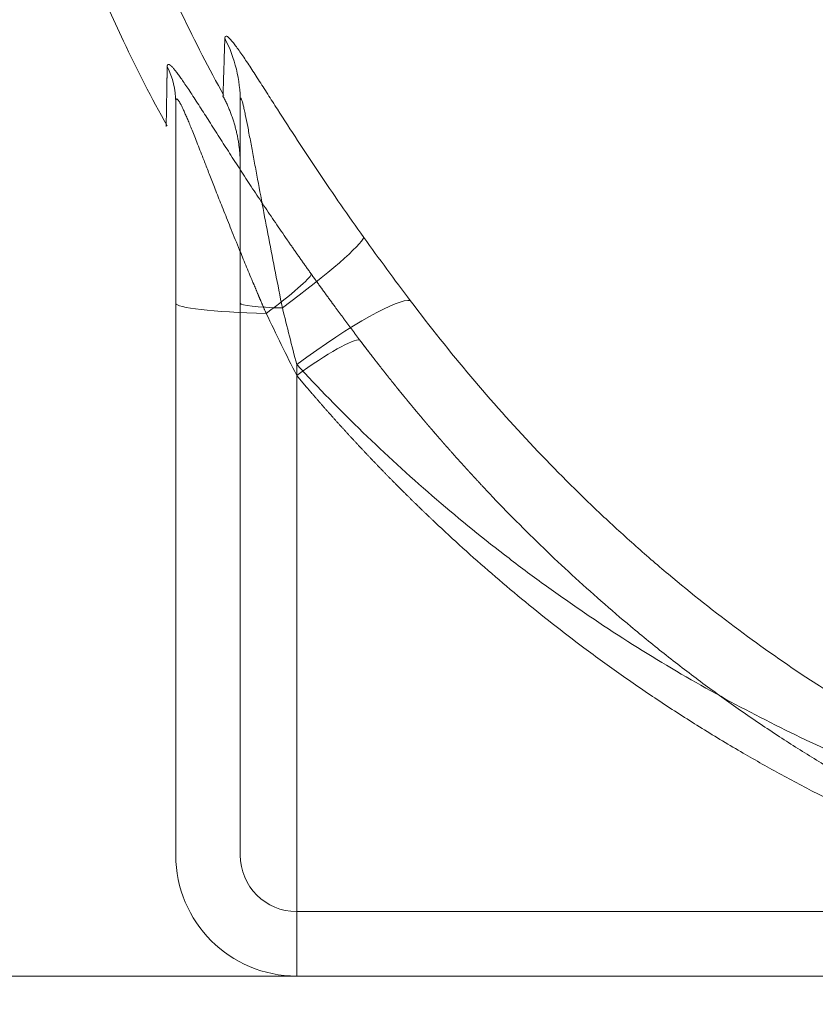
# Model space of a CAD drawing. Units: millimetres. Extents: x 0 to 594, y 0 to 420.
# Drawn here: x 274 to 282, y 186 to 196 of the extents above; entities that cross this region are included whole.
import ezdxf
from ezdxf.lldxf.tags import DXFTag

# ---------------------------------------------------------------- set-up
doc = ezdxf.new("R2010")
doc.units = ezdxf.units.MM
doc.layers.add('1', color=7, linetype='Continuous', true_color=0xffffff)
doc.styles.add('Arial Unicode MS', font='Arial')
tags = doc.linetypes.add('DASHED', pattern=[25.72, 12.86, -12.86]).pattern_tags.tags
tags[6:7] = [DXFTag(74, 4), DXFTag(75, 0), DXFTag(340, '0'), DXFTag(46, 0.0), DXFTag(50, 0.0), DXFTag(44, 0.0), DXFTag(45, 0.0)]
tags[4:5] = [DXFTag(74, 4), DXFTag(75, 0), DXFTag(340, '0'), DXFTag(46, 0.0), DXFTag(50, 0.0), DXFTag(44, 0.0), DXFTag(45, 0.0)]
doc.dimstyles.get("Standard").update_dxf_attribs({"dimtxt": 0.18, "dimasz": 0.18, "dimexe": 0.18, "dimexo": 0.0625, "dimgap": 0.09, "dimtad": 0, "dimtih": 1, "dimtoh": 1, "dimdec": 4, "dimzin": 0, "dimdsep": 46, "dimtxsty": 'Standard', "dimcen": 0.09, "dimadec": 0, "dimazin": 0, "dimtfac": 1, "dimtdec": 4, "dimtofl": 0, "dimtmove": 0, "dimatfit": 3, "dimfxl": 1, "dimtolj": 1, "dimtzin": 0, "dimarcsym": 0})

# ---------------------------------------------------------------- blocks, each defined once
blk = doc.blocks.new('_U1')
at = {"layer": '1', "color": 1, "lineweight": 13}
for p, q in [((289.307, 313.93), (263.538, 313.93)), ((264.538, 313.93), (264.538, 186.013)), ((276.666, 186.013), (263.538, 186.013))]:
    blk.add_line(p, q, dxfattribs=at)
at = {"layer": '1', "color": 1, "lineweight": 18}
for points in [[(264.538, 313.93), (265.341, 310.93), (263.734, 310.93)], [(264.538, 186.013), (263.734, 189.013), (265.341, 189.013)]]:
    blk.add_solid(points, dxfattribs=at)
at = {"layer": '1', "color": 7, "linetype": 'Continuous', "lineweight": 13, "insert": (264.16, 246.324), "char_height": 2.5, "attachment_point": 7, "rotation": 90, "line_spacing_factor": 1.047437, "style": 'Arial Unicode MS'}
blk.add_mtext('\\fArial|b0|i0;\\W1.0000;1535', dxfattribs=at)
blk = doc.blocks.new('_U2')
at = {"layer": '1', "color": 1, "lineweight": 13}
for p, q in [((273.333, 202.684), (273.333, 173.54)), ((365, 202.684), (365, 173.54)), ((273.333, 174.54), (365, 174.54))]:
    blk.add_line(p, q, dxfattribs=at)
at = {"layer": '1', "color": 1, "lineweight": 18}
for points in [[(273.333, 174.54), (276.333, 175.343), (276.333, 173.736)], [(365, 174.54), (362, 173.736), (362, 175.343)]]:
    blk.add_solid(points, dxfattribs=at)
at = {"layer": '1', "color": 7, "linetype": 'Continuous', "lineweight": 13, "insert": (315.669, 175.162), "char_height": 2.5, "attachment_point": 7, "line_spacing_factor": 1.047437, "style": 'Arial Unicode MS'}
blk.add_mtext('\\fArial|b0|i0;\\W1.0000;1100', dxfattribs=at)

msp = doc.modelspace()

# ---------------------------------------------------------------- linework, layer by layer
at = {"layer": '1', "color": 3, "linetype": 'Continuous', "lineweight": 18}
for p, q in [((275.4164, 192.9685), (275.4164, 195.0476)), ((275.4164, 187.2633), (275.4164, 192.9685)), ((276.6664, 186.0133), (290.0009, 186.0133))]:
    msp.add_line(p, q, dxfattribs=at)
at = {"layer": '1', "color": 2, "linetype": 'DASHED', "lineweight": 13, "ltscale": 0.2}
for p, q in [((276.0831, 192.9685), (276.0831, 195.0476)), ((276.0831, 187.2633), (276.0831, 192.9685)), ((276.6664, 192.221), (276.6664, 192.336)), ((276.6664, 186.6799), (290.0008, 186.6799))]:
    msp.add_line(p, q, dxfattribs=at)
at = {"layer": '1', "color": 7, "linetype": 'Continuous', "lineweight": 13}
msp.add_line((276.6664, 186.0133), (276.6664, 192.2212), dxfattribs=at)
at = {"layer": '1', "color": 3, "linetype": 'Continuous', "lineweight": 18}
msp.add_arc((276.6664, 187.2633), 1.25, 180, 270, dxfattribs=at)
at = {"layer": '1', "color": 2, "linetype": 'DASHED', "lineweight": 13, "ltscale": 0.2}
msp.add_arc((276.6664, 187.2633), 0.5833, 180, 270, dxfattribs=at)
for centre, major_axis, ratio, start_param, end_param in [((274.5831, 195.0476), (1.5, 0), 0.9784465, 0, 0.4657401), ((276.1406, 192.7928), (-1.2197, -0.8731), 0.081, 1.8279597, 3.0255557), ((276.6664, 192.9685), (-0.5833, 0), 0.0871557, 0, 1.315623), ((276.6664, 192.0776), (-1.1969, -0.9041), 0.1382162, 3.2562204, 4.6083646)]:
    msp.add_ellipse(centre, major_axis=major_axis, ratio=ratio, start_param=start_param, end_param=end_param, dxfattribs=at)
at = {"layer": '1', "color": 7, "linetype": 'Continuous', "lineweight": 13}
for centre, major_axis, ratio, start_param, end_param in [((274.5831, 195.0476), (0.8333, 0), 0.9784465, 0, 0.4657401), ((276.1406, 192.7928), (-0.6776, -0.485), 0.081, 1.8279597, 3.0255557), ((276.6664, 192.9685), (-1.25, 0), 0.0871557, 0, 1.315623), ((276.6664, 192.0776), (-0.665, -0.5023), 0.1382162, 3.2562204, 4.6083646)]:
    msp.add_ellipse(centre, major_axis=major_axis, ratio=ratio, start_param=start_param, end_param=end_param, dxfattribs=at)
at = {"layer": '1', "color": 3, "linetype": 'Continuous', "lineweight": 18}
for points, knots in [([(273.3331, 202.6799), (273.3333, 202.0097), (273.4111, 200.717), (273.7419, 198.8608), (274.236, 197.1888), (274.7732, 195.8492), (275.1663, 195.0884), (275.3269, 194.8013)], [0, 0, 0, 0, 0.2436604, 0.4738102, 0.6869002, 0.8800316, 1, 1, 1, 1]), ([(275.3172, 194.7932), (275.3172, 194.7934), (275.3172, 194.7949), (275.3173, 194.8015), (275.3175, 194.8131), (275.3178, 194.8294), (275.3182, 194.8506), (275.3187, 194.8767), (275.3192, 194.9076), (275.3198, 194.9434), (275.3205, 194.9842), (275.3213, 195.03), (275.3222, 195.0807), (275.3228, 195.12), (275.3232, 195.144), (275.3233, 195.1509), (275.3234, 195.1578), (275.3236, 195.1648), (275.3237, 195.1719), (275.3238, 195.179), (275.3239, 195.1862), (275.324, 195.1935), (275.3242, 195.2008), (275.3243, 195.2082), (275.3244, 195.2157), (275.3245, 195.2232), (275.3247, 195.2308), (275.3248, 195.2384), (275.3249, 195.2461), (275.325, 195.2539), (275.3252, 195.2617), (275.3253, 195.2696), (275.3254, 195.2776), (275.3256, 195.2856), (275.3257, 195.2937), (275.3258, 195.3019), (275.326, 195.3101), (275.3261, 195.3184), (275.3262, 195.3267), (275.3264, 195.3352), (275.3265, 195.3436), (275.3266, 195.3522), (275.3268, 195.3608), (275.3269, 195.3694), (275.3271, 195.3782), (275.3272, 195.387), (275.3274, 195.3958), (275.3275, 195.4048), (275.3276, 195.4108), (275.3277, 195.4138)], [0, 0, 0, 0, 0.0523746, 0.1153426, 0.1782533, 0.2411194, 0.304609, 0.3679067, 0.4310258, 0.4939794, 0.5577113, 0.6211155, 0.6842055, 0.7469947, 0.7543249, 0.7616488, 0.7689665, 0.7762781, 0.7835835, 0.7908829, 0.7981761, 0.8054633, 0.8127444, 0.8200195, 0.8272886, 0.8345518, 0.8418089, 0.8490601, 0.8563054, 0.8635448, 0.8707783, 0.8780059, 0.8852278, 0.8924438, 0.899654, 0.9068584, 0.9140571, 0.92125, 0.9284372, 0.9356188, 0.9427946, 0.9499649, 0.9571295, 0.9642884, 0.9714418, 0.9785897, 0.985732, 0.9928687, 1, 1, 1, 1])]:
    msp.add_open_spline(points, degree=3, knots=knots, dxfattribs=at)
at = {"layer": '1', "color": 2, "linetype": 'DASHED', "lineweight": 13, "ltscale": 0.2}
for points, knots in [([(273.9997, 202.6799), (274, 202.0365), (274.0746, 200.7956), (274.3922, 199.0135), (274.8666, 197.4084), (275.3822, 196.1224), (275.7596, 195.3921), (275.9138, 195.1164)], [0, 0, 0, 0, 0.2436605, 0.4738101, 0.6868997, 0.8800306, 1, 1, 1, 1]), ([(275.9045, 195.1087), (275.9045, 195.1094), (275.9049, 195.1213), (275.9061, 195.1565), (275.9066, 195.1717), (275.9078, 195.2083), (275.9084, 195.2297), (275.9108, 195.3035), (275.9128, 195.3653), (275.9175, 195.5155), (275.9202, 195.6039), (275.9233, 195.7067)], [0, 0, 0, 0, 0.2420893, 0.2420893, 0.3684078, 0.3684078, 0.4947262, 0.4947262, 0.7473631, 0.7473631, 1, 1, 1, 1]), ([(275.9233, 195.7067), (275.9238, 195.7214), (275.9279, 195.7292), (275.9399, 195.7292), (275.9448, 195.7273), (275.9566, 195.7195), (275.9635, 195.7137), (275.9869, 195.6905), (276.0057, 195.668), (276.0381, 195.6256), (276.0496, 195.6099), (276.0736, 195.5763), (276.0861, 195.5584), (276.1248, 195.5021), (276.1522, 195.461), (276.2098, 195.3734), (276.2401, 195.3266), (276.3022, 195.2301), (276.3342, 195.1803), (276.3995, 195.0782), (276.4331, 195.0257), (276.5353, 194.8665), (276.605, 194.7586), (276.7474, 194.5406), (276.8202, 194.4306), (276.9689, 194.2092), (277.0449, 194.0978), (277.2001, 193.8739), (277.2793, 193.7615), (277.3603, 193.6486)], [0, 0, 0, 0, 0.0625, 0.0625, 0.09375, 0.09375, 0.125, 0.125, 0.1875, 0.1875, 0.21875, 0.21875, 0.25, 0.25, 0.3125, 0.3125, 0.375, 0.375, 0.4375, 0.4375, 0.5, 0.5, 0.625, 0.625, 0.75, 0.75, 0.875, 0.875, 1, 1, 1, 1]), ([(276.5192, 192.9193), (276.4944, 193.0414), (276.4702, 193.1627), (276.4228, 193.4033), (276.3996, 193.5227), (276.3543, 193.7593), (276.3321, 193.8764), (276.2887, 194.1075), (276.2675, 194.2215), (276.2365, 194.3887), (276.2263, 194.4435), (276.2064, 194.55), (276.1967, 194.6017), (276.1779, 194.7014), (276.1687, 194.7494), (276.1513, 194.8386), (276.143, 194.8801), (276.1314, 194.9361), (276.1276, 194.9537), (276.1204, 194.9865), (276.1169, 195.0016), (276.1072, 195.0417), (276.1016, 195.062), (276.0946, 195.0805), (276.0926, 195.0846), (276.0891, 195.0885), (276.0877, 195.0883), (276.0842, 195.0814), (276.0831, 195.0683), (276.0831, 195.0476)], [0, 0, 0, 0, 0.125, 0.125, 0.25, 0.25, 0.375, 0.375, 0.5, 0.5, 0.5625, 0.5625, 0.625, 0.625, 0.6875, 0.6875, 0.75, 0.75, 0.78125, 0.78125, 0.8125, 0.8125, 0.875, 0.875, 0.90625, 0.90625, 0.9375, 0.9375, 1, 1, 1, 1]), ([(277.3603, 193.6486), (277.4394, 193.5383), (277.5191, 193.4286), (277.6793, 193.2106), (277.76, 193.1023), (277.8412, 192.9947)], [0, 0, 0, 0, 0.5, 0.5, 1, 1, 1, 1]), ([(277.8412, 192.9947), (278.0451, 192.7243), (278.2535, 192.4634), (278.6794, 191.9589), (278.8969, 191.7155), (279.3412, 191.2452), (279.5681, 191.0183), (279.9155, 190.6901), (280.0325, 190.5828), (280.2098, 190.4247), (280.2693, 190.3725), (280.3887, 190.2691), (280.4487, 190.218), (280.9895, 189.7637), (281.4785, 189.4007), (282.4752, 188.746), (282.9829, 188.4545), (283.7601, 188.067), (284.0218, 187.9461), (284.5507, 187.7208), (284.8164, 187.6169), (285.6166, 187.331), (286.1547, 187.1744), (286.9706, 186.9872), (287.2442, 186.9328), (287.7918, 186.8401), (288.0661, 186.8018), (288.891, 186.7101), (289.4436, 186.6799), (289.9998, 186.6799)], [0, 0, 0, 0, 0.0625, 0.0625, 0.125, 0.125, 0.1875, 0.1875, 0.21875, 0.21875, 0.234375, 0.234375, 0.25, 0.25, 0.375, 0.375, 0.5, 0.5, 0.5625, 0.5625, 0.625, 0.625, 0.75, 0.75, 0.8125, 0.8125, 0.875, 0.875, 1, 1, 1, 1]), ([(276.6664, 192.336), (276.6415, 192.4325), (276.6168, 192.5291), (276.5677, 192.7233), (276.5434, 192.8209), (276.5192, 192.9193)], [0, 0, 0, 0, 0.5, 0.5, 1, 1, 1, 1]), ([(278.6515, 191.0099), (278.6484, 191.0132), (278.6389, 191.0233), (278.6228, 191.0403), (278.6035, 191.0608), (278.5842, 191.0814), (278.565, 191.102), (278.5458, 191.1226), (278.5267, 191.1432), (278.5075, 191.1639), (278.4885, 191.1845), (278.4694, 191.2052), (278.4504, 191.2259), (278.4315, 191.2467), (278.4126, 191.2674), (278.3937, 191.2882), (278.3749, 191.309), (278.3561, 191.3298), (278.3373, 191.3506), (278.3186, 191.3715), (278.2999, 191.3923), (278.2813, 191.4132), (278.2627, 191.4341), (278.2442, 191.4551), (278.2257, 191.476), (278.2072, 191.497), (278.1888, 191.518), (278.1704, 191.539), (278.152, 191.56), (278.1337, 191.581), (278.1155, 191.6021), (278.0972, 191.6231), (278.0791, 191.6442), (278.0609, 191.6653), (278.0428, 191.6864), (278.0248, 191.7076), (278.0067, 191.7287), (277.9888, 191.7499), (277.9708, 191.7711), (277.9529, 191.7923), (277.9351, 191.8135), (277.9172, 191.8348), (277.8995, 191.856), (277.8817, 191.8773), (277.864, 191.8986), (277.8464, 191.9199), (277.8288, 191.9412), (277.8112, 191.9625), (277.7937, 191.9839), (277.7762, 192.0052), (277.7587, 192.0266), (277.7413, 192.048), (277.7239, 192.0694), (277.7066, 192.0908), (277.6893, 192.1123), (277.672, 192.1337), (277.6548, 192.1552), (277.6377, 192.1766), (277.6205, 192.1981), (277.6034, 192.2196), (277.5864, 192.2411), (277.5694, 192.2627), (277.5524, 192.2842), (277.5355, 192.3058), (277.5186, 192.3273), (277.5017, 192.3489), (277.4849, 192.3705), (277.4682, 192.3921), (277.4514, 192.4137), (277.4348, 192.4354), (277.4181, 192.457), (277.4015, 192.4786), (277.3849, 192.5003), (277.3684, 192.522), (277.3519, 192.5437), (277.3355, 192.5654), (277.3245, 192.5798), (277.3191, 192.5871)], [0, 0, 0, 0, 0.0066982, 0.0205908, 0.03447, 0.0483359, 0.0621883, 0.0760273, 0.0898529, 0.1036653, 0.1174643, 0.13125, 0.1450224, 0.1587816, 0.1725275, 0.1862602, 0.1999798, 0.2136861, 0.2273794, 0.2410595, 0.2547264, 0.2683804, 0.2820212, 0.2956491, 0.3092639, 0.3228658, 0.3364547, 0.3500306, 0.3635937, 0.3771439, 0.3906812, 0.4042057, 0.4177174, 0.4312163, 0.4447024, 0.4581759, 0.4716366, 0.4850847, 0.4985201, 0.511943, 0.5253532, 0.5387509, 0.552136, 0.5655087, 0.5788689, 0.5922166, 0.605552, 0.6188749, 0.6321856, 0.6454838, 0.6587698, 0.6720436, 0.6853051, 0.6985544, 0.7117916, 0.7250166, 0.7382296, 0.7514304, 0.7646193, 0.7777961, 0.790961, 0.8041139, 0.817255, 0.8303842, 0.8435015, 0.8566071, 0.8697009, 0.882783, 0.8958533, 0.9089121, 0.9219592, 0.9349947, 0.9480187, 0.9610312, 0.9740322, 0.9870218, 1, 1, 1, 1]), ([(289.9998, 186.6799), (289.3915, 186.6799), (288.7867, 186.7069), (287.8833, 186.7889), (287.5828, 186.8232), (286.9828, 186.9061), (286.6829, 186.9547), (285.7885, 187.1221), (285.1983, 187.2623), (284.3204, 187.5181), (284.0288, 187.6111), (283.4484, 187.8128), (283.1612, 187.921), (282.3081, 188.2679), (281.7507, 188.5289), (280.6565, 189.1151), (280.1196, 189.4403), (279.526, 189.8473), (279.4601, 189.8931), (279.329, 189.9857), (279.2638, 190.0325), (279.0692, 190.1741), (278.9408, 190.2703), (278.5596, 190.5644), (278.3107, 190.7677), (277.8234, 191.1892), (277.5849, 191.4075), (277.118, 191.8597), (276.8897, 192.0936), (276.6664, 192.336)], [0, 0, 0, 0, 0.125, 0.125, 0.1875, 0.1875, 0.25, 0.25, 0.375, 0.375, 0.4375, 0.4375, 0.5, 0.5, 0.625, 0.625, 0.75, 0.75, 0.765625, 0.765625, 0.78125, 0.78125, 0.8125, 0.8125, 0.875, 0.875, 0.9375, 0.9375, 1, 1, 1, 1])]:
    msp.add_open_spline(points, degree=3, knots=knots, dxfattribs=at)
at = {"layer": '1', "color": 7, "linetype": 'Continuous', "lineweight": 13}
for points, knots in [([(275.3276, 195.4138), (275.3277, 195.4141), (275.3277, 195.4147), (275.3277, 195.4156), (275.3277, 195.4166), (275.3278, 195.4174), (275.3278, 195.4183), (275.3279, 195.4192), (275.328, 195.42), (275.3281, 195.4208), (275.3282, 195.4216), (275.3283, 195.4224), (275.3284, 195.4231), (275.3285, 195.4239), (275.3287, 195.4246), (275.3288, 195.4253), (275.329, 195.4259), (275.3292, 195.4266), (275.3293, 195.4272), (275.3295, 195.4278), (275.3297, 195.4284), (275.3299, 195.429), (275.3301, 195.4296), (275.3304, 195.4301), (275.3306, 195.4306), (275.3308, 195.4311), (275.3311, 195.4316), (275.3314, 195.432), (275.3316, 195.4325), (275.3319, 195.4329), (275.3322, 195.4333), (275.3325, 195.4337), (275.3328, 195.434), (275.3332, 195.4344), (275.3335, 195.4347), (275.3338, 195.435), (275.3342, 195.4353), (275.3346, 195.4355), (275.3349, 195.4358), (275.3353, 195.436), (275.3357, 195.4362), (275.3361, 195.4363), (275.3365, 195.4365), (275.337, 195.4366), (275.3374, 195.4368), (275.3378, 195.4369), (275.3383, 195.4369), (275.3387, 195.437), (275.3392, 195.437), (275.3397, 195.4371), (275.3402, 195.4371), (275.3407, 195.437), (275.3412, 195.437), (275.3417, 195.4369), (275.3422, 195.4369), (275.3428, 195.4368), (275.3433, 195.4366), (275.3439, 195.4365), (275.3445, 195.4363), (275.345, 195.4362), (275.3456, 195.436), (275.3462, 195.4358), (275.3468, 195.4355), (275.3474, 195.4353), (275.3481, 195.435), (275.3487, 195.4347), (275.3493, 195.4344), (275.35, 195.434), (275.3507, 195.4337), (275.3513, 195.4333), (275.352, 195.4329), (275.3527, 195.4325), (275.3534, 195.4321), (275.3541, 195.4316), (275.3549, 195.4311), (275.3556, 195.4306), (275.3563, 195.4301), (275.3571, 195.4296), (275.3579, 195.429), (275.3586, 195.4284), (275.3594, 195.4279), (275.3602, 195.4272), (275.361, 195.4266), (275.3618, 195.426), (275.3626, 195.4253), (275.3635, 195.4246), (275.3643, 195.4239), (275.3652, 195.4231), (275.366, 195.4224), (275.3669, 195.4216), (275.3678, 195.4208), (275.3687, 195.42), (275.3696, 195.4192), (275.3705, 195.4183), (275.3714, 195.4175), (275.3723, 195.4166), (275.3733, 195.4157), (275.3797, 195.4094), (275.3929, 195.3952), (275.4153, 195.3681), (275.4409, 195.3345), (275.4699, 195.2944), (275.503, 195.2468), (275.5405, 195.1911), (275.5827, 195.1272), (275.6288, 195.0563), (275.6919, 194.9581), (275.7755, 194.827), (275.8786, 194.6651), (275.9874, 194.4953), (276.0793, 194.3533), (276.1548, 194.2377), (276.2112, 194.1519), (276.2691, 194.0644), (276.3277, 193.9766), (276.3867, 193.8888), (276.446, 193.8013), (276.5064, 193.7129), (276.551, 193.6481), (276.5794, 193.6071), (276.5911, 193.5902), (276.6028, 193.5734), (276.6146, 193.5565), (276.6263, 193.5396), (276.6381, 193.5227), (276.65, 193.5058), (276.6618, 193.4889), (276.6737, 193.4719), (276.6856, 193.455), (276.6975, 193.4381), (276.7095, 193.4211), (276.7214, 193.4042), (276.7335, 193.3872), (276.7455, 193.3702), (276.7575, 193.3532), (276.7696, 193.3363), (276.7817, 193.3193), (276.7938, 193.3023), (276.806, 193.2853), (276.8141, 193.2739), (276.8182, 193.2683)], [0, 0, 0, 0, 0.0013613, 0.0027207, 0.0040782, 0.0054339, 0.0067878, 0.00814, 0.0094904, 0.0108391, 0.012186, 0.0135314, 0.0148751, 0.0162172, 0.0175577, 0.0188966, 0.0202341, 0.02157, 0.0229045, 0.0242375, 0.0255691, 0.0268993, 0.0282282, 0.0295558, 0.030882, 0.032207, 0.0335307, 0.0348533, 0.0361746, 0.0374948, 0.0388139, 0.0401318, 0.0414487, 0.0427646, 0.0440795, 0.0453934, 0.0467063, 0.0480183, 0.0493294, 0.0506397, 0.0519491, 0.0532578, 0.0545656, 0.0558727, 0.0571791, 0.0584849, 0.05979, 0.0610944, 0.0623983, 0.0637016, 0.0650043, 0.0663066, 0.0676084, 0.0689098, 0.0702107, 0.0715113, 0.0728115, 0.0741114, 0.075411, 0.0767104, 0.0780095, 0.0793084, 0.0806072, 0.0819058, 0.0832044, 0.0845028, 0.0858012, 0.0870996, 0.088398, 0.0896965, 0.090995, 0.0922936, 0.0935924, 0.0948914, 0.0961905, 0.0974899, 0.0987895, 0.1000895, 0.1013897, 0.1026903, 0.1039913, 0.1052927, 0.1065945, 0.1078968, 0.1091997, 0.110503, 0.1118069, 0.1131114, 0.1144166, 0.1157224, 0.1170288, 0.118336, 0.119644, 0.1209527, 0.1222622, 0.1235725, 0.1248837, 0.1261958, 0.1502802, 0.1747621, 0.1998106, 0.2255841, 0.2522289, 0.2818066, 0.3125052, 0.3444589, 0.3777874, 0.4387145, 0.5036659, 0.5646465, 0.6283857, 0.6586188, 0.6892632, 0.7203377, 0.7518598, 0.7824031, 0.8131684, 0.8441696, 0.8754201, 0.8813243, 0.8872308, 0.8931397, 0.899051, 0.9049649, 0.9108814, 0.9168006, 0.9227226, 0.9286475, 0.9345753, 0.9405062, 0.9464402, 0.9523774, 0.9583179, 0.9642617, 0.970209, 0.9761598, 0.9821142, 0.9880724, 0.9940343, 1, 1, 1, 1]), ([(276.3509, 192.8631), (276.3493, 192.8669), (276.346, 192.8745), (276.3411, 192.8858), (276.3363, 192.8969), (276.3316, 192.908), (276.3269, 192.9189), (276.3222, 192.9297), (276.3176, 192.9404), (276.3131, 192.9509), (276.3086, 192.9614), (276.3042, 192.9717), (276.2998, 192.9819), (276.2955, 192.992), (276.2912, 193.002), (276.287, 193.0118), (276.2829, 193.0216), (276.2788, 193.0312), (276.2747, 193.0407), (276.2708, 193.0501), (276.2668, 193.0593), (276.2629, 193.0684), (276.2591, 193.0775), (276.2554, 193.0864), (276.2516, 193.0951), (276.248, 193.1038), (276.2444, 193.1123), (276.2408, 193.1208), (276.2373, 193.1291), (276.2338, 193.1372), (276.2304, 193.1453), (276.2271, 193.1532), (276.2238, 193.1611), (276.2206, 193.1688), (276.2174, 193.1763), (276.2142, 193.1838), (276.1999, 193.218), (276.1749, 193.2778), (276.14, 193.3616), (276.1071, 193.4413), (276.0712, 193.5291), (276.0323, 193.6245), (275.9907, 193.7274), (275.9515, 193.8252), (275.9145, 193.9181), (275.8798, 194.0058), (275.8472, 194.0886), (275.8171, 194.1654), (275.789, 194.2369), (275.7629, 194.3038), (275.7379, 194.3676), (275.7143, 194.4283), (275.6876, 194.4965), (275.6585, 194.5709), (275.6274, 194.6499), (275.5988, 194.7218), (275.5731, 194.7856), (275.5501, 194.8416), (275.5295, 194.8905), (275.5108, 194.9338), (275.4938, 194.9715), (275.4786, 195.0036), (275.4652, 195.0299), (275.4535, 195.0506), (275.4435, 195.0659), (275.4351, 195.0759), (275.4302, 195.0793), (275.4278, 195.08), (275.4271, 195.0802), (275.4264, 195.0802), (275.4257, 195.0802), (275.4251, 195.0802), (275.4245, 195.08), (275.4239, 195.0798), (275.4234, 195.0795), (275.4228, 195.0791), (275.4223, 195.0786), (275.4218, 195.0781), (275.4213, 195.0775), (275.4209, 195.0768), (275.4204, 195.0761), (275.42, 195.0753), (275.4196, 195.0744), (275.4193, 195.0734), (275.4189, 195.0723), (275.4186, 195.0712), (275.4183, 195.07), (275.418, 195.0687), (275.4178, 195.0674), (275.4175, 195.066), (275.4173, 195.0645), (275.4171, 195.0629), (275.417, 195.0612), (275.4168, 195.0595), (275.4167, 195.0577), (275.4166, 195.0558), (275.4165, 195.0539), (275.4165, 195.0519), (275.4164, 195.0498), (275.4164, 195.0483), (275.4164, 195.0476)], [0, 0, 0, 0, 0.0043366, 0.0086277, 0.0128732, 0.0170732, 0.0212276, 0.0253364, 0.0293997, 0.0334173, 0.0373895, 0.041316, 0.045197, 0.0490325, 0.0528223, 0.0565666, 0.0602654, 0.0639185, 0.0675262, 0.0710882, 0.0746047, 0.0780756, 0.081501, 0.0848807, 0.088215, 0.0915036, 0.0947467, 0.0979443, 0.1010962, 0.1042026, 0.1072635, 0.1102788, 0.1132485, 0.1161727, 0.1190512, 0.1218843, 0.1246717, 0.1580645, 0.1898988, 0.220175, 0.2488933, 0.2899129, 0.3290895, 0.3664252, 0.4019222, 0.4355833, 0.4674117, 0.497411, 0.5246207, 0.5507496, 0.5758023, 0.599784, 0.6227009, 0.6573397, 0.6897405, 0.7199441, 0.7480008, 0.772391, 0.7952659, 0.816702, 0.8367925, 0.8556503, 0.8734121, 0.8898978, 0.9057898, 0.9212807, 0.9365783, 0.9384131, 0.9402497, 0.9420884, 0.9439296, 0.9457737, 0.947621, 0.949472, 0.9513269, 0.9531862, 0.9550502, 0.9569193, 0.9587938, 0.960674, 0.9625604, 0.9644533, 0.9663529, 0.9682597, 0.970174, 0.9720961, 0.9740263, 0.975965, 0.9779125, 0.979869, 0.9818349, 0.9838106, 0.9857962, 0.9877922, 0.9897987, 0.9918161, 0.9938446, 0.9958846, 0.9979363, 1, 1, 1, 1]), ([(276.8182, 193.2683), (276.82, 193.2658), (276.8235, 193.2608), (276.8289, 193.2533), (276.8342, 193.2458), (276.8396, 193.2384), (276.845, 193.2309), (276.8503, 193.2234), (276.8557, 193.216), (276.8611, 193.2085), (276.8665, 193.2011), (276.8718, 193.1936), (276.8772, 193.1861), (276.8826, 193.1787), (276.888, 193.1712), (276.8934, 193.1638), (276.8987, 193.1563), (276.9041, 193.1488), (276.9095, 193.1414), (276.9149, 193.1339), (276.9203, 193.1265), (276.9257, 193.119), (276.9311, 193.1116), (276.9365, 193.1041), (276.9419, 193.0967), (276.9473, 193.0892), (276.9527, 193.0818), (276.9582, 193.0743), (276.9636, 193.0669), (276.969, 193.0594), (276.9744, 193.052), (276.9798, 193.0445), (276.9853, 193.0371), (276.9907, 193.0297), (276.9961, 193.0222), (277.0015, 193.0148), (277.007, 193.0073), (277.0124, 192.9999), (277.0179, 192.9925), (277.0233, 192.985), (277.0287, 192.9776), (277.0342, 192.9702), (277.0396, 192.9627), (277.0451, 192.9553), (277.0505, 192.9479), (277.056, 192.9404), (277.0615, 192.933), (277.0686, 192.9233), (277.0774, 192.9113), (277.0879, 192.8971), (277.0984, 192.8829), (277.1089, 192.8687), (277.1193, 192.8545), (277.1298, 192.8403), (277.1403, 192.8261), (277.1508, 192.8119), (277.1613, 192.7978), (277.1718, 192.7837), (277.1823, 192.7695), (277.1928, 192.7554), (277.2033, 192.7413), (277.2139, 192.7272), (277.2244, 192.7132), (277.2349, 192.6991), (277.2454, 192.6851), (277.2559, 192.671), (277.2664, 192.657), (277.277, 192.643), (277.2875, 192.629), (277.298, 192.615), (277.3085, 192.601), (277.3156, 192.5917), (277.3191, 192.5871)], [0, 0, 0, 0, 0.0108803, 0.0217592, 0.0326367, 0.043513, 0.054388, 0.0652619, 0.0761347, 0.0870065, 0.0978773, 0.1087473, 0.1196163, 0.1304846, 0.1413522, 0.1522192, 0.1630856, 0.1739514, 0.1848168, 0.1956818, 0.2065465, 0.217411, 0.2282752, 0.2391393, 0.2500033, 0.2608673, 0.2717313, 0.2825955, 0.2934599, 0.3043244, 0.3151894, 0.3260546, 0.3369203, 0.3477865, 0.3586533, 0.3695207, 0.3803888, 0.3912576, 0.4021272, 0.4129977, 0.4238692, 0.4347416, 0.4456152, 0.4564898, 0.4673656, 0.4782427, 0.4891211, 0.5000009, 0.5208766, 0.5417454, 0.5626077, 0.583464, 0.6043147, 0.6251602, 0.646001, 0.6668375, 0.6876702, 0.7084995, 0.7293258, 0.7501497, 0.7709714, 0.7917915, 0.8126105, 0.8334287, 0.8542465, 0.8750646, 0.8958831, 0.9167027, 0.9375238, 0.9583467, 0.979172, 1, 1, 1, 1]), ([(276.6664, 192.2212), (276.6133, 192.3269), (276.5601, 192.4336), (276.4546, 192.648), (276.4023, 192.7556), (276.3509, 192.8631)], [0, 0, 0, 0, 0.5, 0.5, 1, 1, 1, 1]), ([(277.3191, 192.5871), (277.3222, 192.583), (277.3284, 192.5748), (277.3377, 192.5624), (277.3471, 192.5501), (277.3564, 192.5378), (277.3658, 192.5254), (277.3752, 192.5131), (277.3846, 192.5008), (277.394, 192.4885), (277.4034, 192.4762), (277.4129, 192.4639), (277.4223, 192.4516), (277.4318, 192.4393), (277.4412, 192.427), (277.4507, 192.4147), (277.4602, 192.4024), (277.4697, 192.3901), (277.4793, 192.3778), (277.4888, 192.3656), (277.4984, 192.3533), (277.5079, 192.341), (277.5175, 192.3288), (277.5271, 192.3165), (277.5367, 192.3042), (277.5463, 192.292), (277.5559, 192.2797), (277.5656, 192.2675), (277.5752, 192.2553), (277.5849, 192.243), (277.5946, 192.2308), (277.6043, 192.2186), (277.614, 192.2064), (277.6237, 192.1941), (277.6335, 192.1819), (277.6432, 192.1697), (277.653, 192.1575), (277.6627, 192.1453), (277.6725, 192.1331), (277.6823, 192.1209), (277.6921, 192.1088), (277.702, 192.0966), (277.7118, 192.0844), (277.7217, 192.0722), (277.7315, 192.0601), (277.7414, 192.0479), (277.7513, 192.0357), (277.7612, 192.0236), (277.7711, 192.0115), (277.781, 191.9993), (277.791, 191.9872), (277.8009, 191.975), (277.8109, 191.9629), (277.8209, 191.9508), (277.8309, 191.9387), (277.8409, 191.9266), (277.8509, 191.9144), (277.8609, 191.9023), (277.871, 191.8902), (277.881, 191.8782), (277.8911, 191.8661), (277.9012, 191.854), (277.9113, 191.8419), (277.9214, 191.8298), (277.9315, 191.8178), (277.9417, 191.8057), (277.9518, 191.7937), (277.962, 191.7816), (277.9722, 191.7696), (277.9823, 191.7575), (277.9925, 191.7455), (278.0028, 191.7334), (278.013, 191.7214), (278.0232, 191.7094), (278.0335, 191.6974), (278.0438, 191.6854), (278.054, 191.6734), (278.0643, 191.6614), (278.0746, 191.6494), (278.085, 191.6374), (278.0953, 191.6254), (278.1056, 191.6135), (278.116, 191.6015), (278.1264, 191.5895), (278.1367, 191.5776), (278.1471, 191.5656), (278.1576, 191.5537), (278.168, 191.5417), (278.1784, 191.5298), (278.1889, 191.5179), (278.1993, 191.5059), (278.2098, 191.494), (278.2203, 191.4821), (278.2308, 191.4702), (278.2413, 191.4583), (278.2518, 191.4464), (278.2624, 191.4345), (278.2729, 191.4227), (278.2835, 191.4108), (278.2941, 191.3989), (278.3047, 191.3871), (278.3153, 191.3752), (278.3259, 191.3633), (278.3365, 191.3515), (278.3472, 191.3397), (278.3578, 191.3278), (278.3685, 191.316), (278.3792, 191.3042), (278.3899, 191.2924), (278.4006, 191.2806), (278.4113, 191.2688), (278.4221, 191.257), (278.4328, 191.2452), (278.4436, 191.2334), (278.4544, 191.2217), (278.4652, 191.2099), (278.476, 191.1981), (278.4868, 191.1864), (278.4976, 191.1746), (278.5085, 191.1629), (278.5193, 191.1512), (278.5302, 191.1394), (278.5411, 191.1277), (278.552, 191.116), (278.5629, 191.1043), (278.5738, 191.0926), (278.5847, 191.0809), (278.5957, 191.0692), (278.6066, 191.0576), (278.6176, 191.0459), (278.6286, 191.0342), (278.6396, 191.0226), (278.6506, 191.0109), (278.749, 190.9069), (278.9378, 190.7122), (279.2215, 190.4324), (279.5134, 190.1575), (279.8132, 189.888), (280.138, 189.6099), (280.489, 189.3249), (280.8678, 189.0352), (281.2579, 188.7546), (281.6492, 188.4907), (282.0415, 188.2427), (282.4345, 188.01), (282.838, 187.787), (283.2426, 187.579), (283.6483, 187.3855), (284.0553, 187.2058), (284.473, 187.036), (284.8891, 186.8814), (285.304, 186.741), (285.7181, 186.6139), (286.144, 186.4968), (286.5663, 186.3941), (286.986, 186.3046), (287.4044, 186.2276), (287.8382, 186.1604), (288.2245, 186.112), (288.5613, 186.078), (288.8469, 186.0543), (289.111, 186.0375), (289.3527, 186.0259), (289.5315, 186.0199), (289.6762, 186.0164), (289.7512, 186.0152), (289.7938, 186.0146), (289.8033, 186.0145), (289.8125, 186.0144), (289.8215, 186.0143), (289.8303, 186.0142), (289.8388, 186.0141), (289.8471, 186.014), (289.8553, 186.0139), (289.8631, 186.0138), (289.8708, 186.0138), (289.8783, 186.0137), (289.8855, 186.0137), (289.8925, 186.0136), (289.8993, 186.0136), (289.9058, 186.0135), (289.9121, 186.0135), (289.9183, 186.0135), (289.9241, 186.0134), (289.9298, 186.0134), (289.9353, 186.0134), (289.9405, 186.0134), (289.9455, 186.0134), (289.9503, 186.0133), (289.9548, 186.0133), (289.9592, 186.0133), (289.9633, 186.0133), (289.9672, 186.0133), (289.9709, 186.0133), (289.9743, 186.0133), (289.9776, 186.0133), (289.9806, 186.0133), (289.9834, 186.0133), (289.986, 186.0133), (289.9883, 186.0133), (289.9904, 186.0133), (289.9923, 186.0133), (289.994, 186.0133), (289.9955, 186.0133), (289.9967, 186.0133), (289.9978, 186.0133), (289.9986, 186.0133), (289.9992, 186.0133), (289.9995, 186.0133), (289.9997, 186.0133), (289.9997, 186.0133)], [0, 0, 0, 0, 0.0009152, 0.0018308, 0.0027468, 0.0036633, 0.0045803, 0.0054977, 0.0064156, 0.0073339, 0.0082527, 0.009172, 0.0100917, 0.0110119, 0.0119325, 0.0128536, 0.0137752, 0.0146972, 0.0156197, 0.0165426, 0.017466, 0.0183899, 0.0193143, 0.0202391, 0.0211644, 0.0220902, 0.0230164, 0.0239431, 0.0248703, 0.0257979, 0.026726, 0.0276546, 0.0285837, 0.0295132, 0.0304433, 0.0313738, 0.0323047, 0.0332362, 0.0341681, 0.0351006, 0.0360335, 0.0369668, 0.0379007, 0.0388351, 0.0397699, 0.0407052, 0.041641, 0.0425773, 0.0435141, 0.0444514, 0.0453891, 0.0463274, 0.0472661, 0.0482053, 0.049145, 0.0500852, 0.0510259, 0.0519671, 0.0529088, 0.053851, 0.0547937, 0.0557369, 0.0566805, 0.0576247, 0.0585694, 0.0595145, 0.0604602, 0.0614063, 0.062353, 0.0633002, 0.0642478, 0.065196, 0.0661447, 0.0670939, 0.0680435, 0.0689937, 0.0699444, 0.0708956, 0.0718473, 0.0727995, 0.0737523, 0.0747055, 0.0756592, 0.0766135, 0.0775682, 0.0785235, 0.0794793, 0.0804356, 0.0813924, 0.0823497, 0.0833075, 0.0842659, 0.0852247, 0.0861841, 0.087144, 0.0881044, 0.0890654, 0.0900268, 0.0909888, 0.0919512, 0.0929142, 0.0938778, 0.0948418, 0.0958064, 0.0967715, 0.0977371, 0.0987032, 0.0996698, 0.100637, 0.1016047, 0.1025729, 0.1035417, 0.104511, 0.1054808, 0.1064511, 0.1074219, 0.1083933, 0.1093652, 0.1103377, 0.1113106, 0.1122841, 0.1132582, 0.1142327, 0.1152078, 0.1161834, 0.1171596, 0.1181363, 0.1191135, 0.1200912, 0.1210695, 0.1220483, 0.1230277, 0.1240075, 0.124988, 0.1492949, 0.1739526, 0.1989657, 0.2243372, 0.2500694, 0.2803959, 0.3112846, 0.3427326, 0.3747348, 0.4049363, 0.4357214, 0.4670804, 0.4990016, 0.5293504, 0.5603507, 0.5919865, 0.6242406, 0.6543853, 0.6853104, 0.7169935, 0.7494107, 0.7791647, 0.8099933, 0.8418637, 0.8747412, 0.8949133, 0.9157793, 0.937324, 0.9527257, 0.9686444, 0.9764033, 0.9843185, 0.9850222, 0.9857096, 0.9863807, 0.9870356, 0.9876743, 0.9882968, 0.988903, 0.9894931, 0.9900669, 0.9906246, 0.9911661, 0.9916914, 0.9922006, 0.9926936, 0.9931705, 0.9936312, 0.9940758, 0.9945043, 0.9949166, 0.9953129, 0.995693, 0.996057, 0.9964049, 0.9967368, 0.9970525, 0.9973522, 0.9976358, 0.9979033, 0.9981547, 0.9983901, 0.9986094, 0.9988127, 0.9989999, 0.999171, 0.9993261, 0.9994652, 0.9995882, 0.9996951, 0.999786, 0.9998609, 0.9999197, 0.9999625, 0.9999893, 1, 1, 1, 1]), ([(289.9998, 186.0133), (289.9929, 186.0133), (289.9791, 186.0133), (289.9585, 186.0133), (289.9379, 186.0134), (289.9174, 186.0134), (289.8969, 186.0135), (289.8764, 186.0137), (289.856, 186.0138), (289.8356, 186.014), (289.8153, 186.0142), (289.795, 186.0144), (289.7748, 186.0146), (289.7545, 186.0149), (289.7344, 186.0151), (289.7143, 186.0154), (289.6942, 186.0158), (289.6741, 186.0161), (289.6541, 186.0165), (289.6342, 186.0168), (289.6142, 186.0172), (289.5943, 186.0177), (289.5745, 186.0181), (289.5547, 186.0186), (289.5349, 186.0191), (289.5152, 186.0196), (289.4956, 186.0201), (289.4759, 186.0206), (289.4563, 186.0212), (289.4368, 186.0218), (289.4173, 186.0224), (289.3978, 186.023), (289.3783, 186.0236), (289.359, 186.0243), (289.3396, 186.025), (289.3203, 186.0257), (289.301, 186.0264), (289.2818, 186.0271), (289.2626, 186.0279), (289.2435, 186.0287), (289.2244, 186.0294), (289.2053, 186.0303), (289.1863, 186.0311), (289.1673, 186.0319), (289.1484, 186.0328), (289.1295, 186.0337), (289.1106, 186.0346), (289.0918, 186.0355), (289.073, 186.0364), (289.0543, 186.0374), (289.0356, 186.0383), (289.0169, 186.0393), (288.9983, 186.0403), (288.9797, 186.0413), (288.9612, 186.0424), (288.9427, 186.0434), (288.9243, 186.0445), (288.9059, 186.0456), (288.8875, 186.0467), (288.8692, 186.0478), (288.8509, 186.0489), (288.8326, 186.0501), (288.8144, 186.0512), (288.7963, 186.0524), (288.7781, 186.0536), (288.7601, 186.0548), (288.742, 186.056), (288.724, 186.0573), (288.7061, 186.0585), (288.6881, 186.0598), (288.6703, 186.0611), (288.6524, 186.0624), (288.6346, 186.0637), (288.6169, 186.065), (288.5992, 186.0664), (288.5815, 186.0677), (288.5639, 186.0691), (288.5463, 186.0705), (288.5287, 186.0719), (288.5112, 186.0733), (288.4938, 186.0747), (288.4763, 186.0762), (288.4589, 186.0776), (288.4416, 186.0791), (288.4243, 186.0806), (288.407, 186.0821), (288.3898, 186.0836), (288.3726, 186.0851), (288.3555, 186.0866), (288.3384, 186.0882), (288.3213, 186.0897), (288.3043, 186.0913), (288.2873, 186.0929), (288.2704, 186.0945), (288.2535, 186.0961), (288.2367, 186.0977), (288.2199, 186.0994), (288.0828, 186.1128), (287.8289, 186.1406), (287.4618, 186.1885), (287.1051, 186.2426), (286.7588, 186.3024), (286.3777, 186.3759), (285.9632, 186.4661), (285.5164, 186.5759), (285.0832, 186.6947), (284.6484, 186.8262), (284.2117, 186.9713), (283.7729, 187.1307), (283.3468, 187.2988), (282.921, 187.4803), (282.4956, 187.6757), (282.0706, 187.8857), (281.6581, 188.104), (281.2455, 188.3371), (280.8331, 188.5858), (280.4215, 188.8506), (280.023, 189.1232), (279.6531, 189.3918), (279.3101, 189.6547), (278.9923, 189.9104), (278.6837, 190.1707), (278.3843, 190.4352), (278.1822, 190.622), (278.0725, 190.7259), (278.0519, 190.7455), (278.0313, 190.7652), (278.0108, 190.7848), (277.9903, 190.8045), (277.9698, 190.8241), (277.9494, 190.8438), (277.9291, 190.8635), (277.9087, 190.8833), (277.8885, 190.903), (277.8682, 190.9228), (277.8481, 190.9426), (277.8279, 190.9624), (277.8078, 190.9823), (277.7878, 191.0021), (277.7678, 191.022), (277.7478, 191.0419), (277.7279, 191.0618), (277.708, 191.0817), (277.6882, 191.1017), (277.6684, 191.1216), (277.6487, 191.1416), (277.629, 191.1616), (277.6094, 191.1816), (277.5897, 191.2016), (277.5702, 191.2217), (277.5507, 191.2417), (277.5312, 191.2618), (277.5118, 191.2819), (277.4924, 191.302), (277.4731, 191.3221), (277.4538, 191.3423), (277.4345, 191.3625), (277.4153, 191.3826), (277.3962, 191.4028), (277.3771, 191.423), (277.358, 191.4432), (277.339, 191.4635), (277.32, 191.4837), (277.3011, 191.504), (277.2822, 191.5243), (277.2633, 191.5446), (277.2445, 191.5649), (277.2258, 191.5852), (277.207, 191.6055), (277.1884, 191.6259), (277.1698, 191.6462), (277.1512, 191.6666), (277.1326, 191.687), (277.1142, 191.7074), (277.0957, 191.7278), (277.0773, 191.7482), (277.059, 191.7687), (277.0406, 191.7891), (277.0224, 191.8096), (277.0042, 191.8301), (276.986, 191.8506), (276.9679, 191.8711), (276.9498, 191.8916), (276.9317, 191.9121), (276.9137, 191.9326), (276.8958, 191.9532), (276.8779, 191.9737), (276.86, 191.9943), (276.8422, 192.0149), (276.8244, 192.0355), (276.8067, 192.056), (276.789, 192.0767), (276.7713, 192.0973), (276.7537, 192.1179), (276.7362, 192.1385), (276.7187, 192.1592), (276.7012, 192.1798), (276.6838, 192.2005), (276.6722, 192.2143), (276.6664, 192.2212)], [0, 0, 0, 0, 0.0014362, 0.0028696, 0.0043003, 0.0057281, 0.0071533, 0.0085756, 0.0099951, 0.0114119, 0.0128259, 0.0142372, 0.0156456, 0.0170513, 0.0184542, 0.0198544, 0.0212517, 0.0226463, 0.0240382, 0.0254272, 0.0268135, 0.028197, 0.0295777, 0.0309557, 0.0323308, 0.0337033, 0.0350729, 0.0364397, 0.0378038, 0.0391651, 0.0405237, 0.0418795, 0.0432325, 0.0445827, 0.0459301, 0.0472748, 0.0486167, 0.0499558, 0.0512922, 0.0526258, 0.0539566, 0.0552846, 0.0566099, 0.0579324, 0.0592521, 0.060569, 0.0618832, 0.0631946, 0.0645032, 0.0658091, 0.0671121, 0.0684124, 0.06971, 0.0710047, 0.0722967, 0.0735859, 0.0748724, 0.076156, 0.0774369, 0.078715, 0.0799904, 0.081263, 0.0825328, 0.0837998, 0.085064, 0.0863255, 0.0875842, 0.0888402, 0.0900933, 0.0913437, 0.0925913, 0.0938362, 0.0950783, 0.0963176, 0.0975541, 0.0987878, 0.1000188, 0.101247, 0.1024725, 0.1036951, 0.104915, 0.1061321, 0.1073465, 0.1085581, 0.1097669, 0.1109729, 0.1121761, 0.1133766, 0.1145743, 0.1157693, 0.1169614, 0.1181508, 0.1193374, 0.1205213, 0.1217024, 0.1228807, 0.1240562, 0.1252289, 0.1516367, 0.1773693, 0.2024268, 0.2268095, 0.2505177, 0.2830741, 0.3147837, 0.3456475, 0.3756663, 0.4081003, 0.4397797, 0.4707062, 0.5008815, 0.5330242, 0.5644629, 0.5952005, 0.6252399, 0.6574437, 0.6889558, 0.719781, 0.7499246, 0.7758119, 0.8012599, 0.8262727, 0.8508547, 0.8750105, 0.8767452, 0.8784781, 0.880209, 0.8819381, 0.8836652, 0.8853905, 0.8871139, 0.8888355, 0.8905551, 0.8922729, 0.8939888, 0.8957028, 0.8974149, 0.8991252, 0.9008336, 0.9025402, 0.9042449, 0.9059477, 0.9076487, 0.9093478, 0.911045, 0.9127404, 0.914434, 0.9161257, 0.9178155, 0.9195035, 0.9211897, 0.922874, 0.9245565, 0.9262371, 0.927916, 0.9295929, 0.9312681, 0.9329414, 0.9346129, 0.9362826, 0.9379504, 0.9396164, 0.9412807, 0.942943, 0.9446036, 0.9462624, 0.9479194, 0.9495745, 0.9512279, 0.9528794, 0.9545291, 0.9561771, 0.9578232, 0.9594676, 0.9611102, 0.9627509, 0.9643899, 0.9660271, 0.9676625, 0.9692962, 0.970928, 0.9725581, 0.9741864, 0.975813, 0.9774377, 0.9790607, 0.980682, 0.9823014, 0.9839191, 0.9855351, 0.9871493, 0.9887618, 0.9903725, 0.9919814, 0.9935886, 0.9951941, 0.9967978, 0.9983998, 1, 1, 1, 1])]:
    msp.add_open_spline(points, degree=3, knots=knots, dxfattribs=at)
at = {"layer": '1', "color": 2, "linetype": 'DASHED', "lineweight": 13, "ltscale": 0.2}
msp.add_open_spline([(275.9045, 195.1086), (276.0817, 194.7759), (276.0831, 194.3988)], degree=2, dxfattribs=at)

# ---------------------------------------------------------------- dimensions: what is measured, and where the dimension line sits
at = {"layer": '1', "color": 7, "linetype": 'Continuous', "lineweight": 13}
dim = msp.add_linear_dim(base=(264.5376, 186.0133), p1=(289.3066, 313.9299), p2=(283.3336, 186.0133), angle=90, dimstyle='Standard', override={"dimtxt": 2.5, "dimasz": 3, "dimexe": 1, "dimexo": 0, "dimgap": 1.25, "dimtad": 1, "dimtih": 0, "dimtoh": 0, "dimdec": 1, "dimlfac": 12, "dimzin": 8, "dimdsep": 46, "dimlunit": 2, "dimtxsty": 'Arial Unicode MS', "dimsah": 1, "dimse1": 0, "dimse2": 0, "dimsd1": 0, "dimsd2": 0, "dimclrd": 1, "dimclre": 1, "dimclrt": 7, "dimtol": 0, "dimtm": -0.1, "dimtfac": 0.7, "dimtdec": 2, "dimtofl": 1, "dimtmove": 0, "dimtzin": 8, "dimlwd": 13, "dimlwe": 13}, dxfattribs=at)
dim.commit()
dim.dimension.update_dxf_attribs({"geometry": '_U1', "text_midpoint": (264.5376, 249.9716), "dimtype": 160})
dim = msp.add_linear_dim(base=(364.9998, 174.5396), p1=(273.3331, 204.8584), p2=(364.9998, 202.6836), dimstyle='Standard', override={"dimtxt": 2.5, "dimasz": 3, "dimexe": 1, "dimexo": 0, "dimgap": 1.25, "dimtad": 1, "dimtih": 1, "dimtoh": 0, "dimdec": 1, "dimlfac": 12, "dimzin": 8, "dimdsep": 46, "dimlunit": 2, "dimtxsty": 'Arial Unicode MS', "dimsah": 1, "dimse1": 0, "dimse2": 0, "dimsd1": 0, "dimsd2": 0, "dimclrd": 1, "dimclre": 1, "dimclrt": 7, "dimtol": 0, "dimtm": -0.1, "dimtfac": 0.7, "dimtdec": 2, "dimtofl": 1, "dimtmove": 0, "dimtzin": 8, "dimlwd": 13, "dimlwe": 13}, dxfattribs=at)
dim.commit()
dim.dimension.update_dxf_attribs({"geometry": '_U2', "text_midpoint": (319.1664, 174.5396), "dimtype": 160})

doc.saveas('drawing.dxf')
